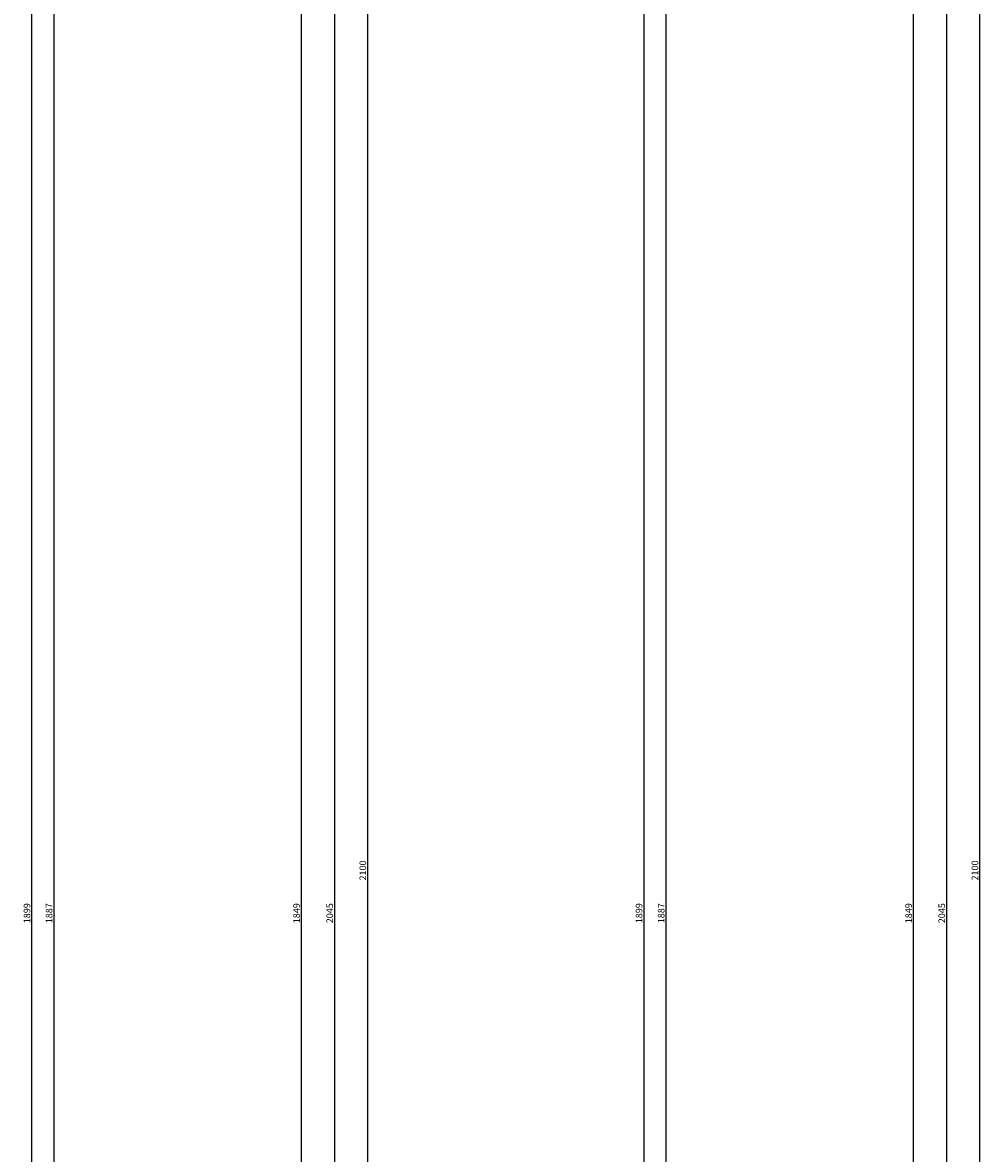
# Model space of a CAD drawing. Units: millimetres. Extents: x 0 to 2898, y -3233 to -50.
# Drawn here: x 2464 to 2898, y -1698 to -1186 of the extents above; entities that cross this region are included whole.
import ezdxf

# ---------------------------------------------------------------- set-up
doc = ezdxf.new("R2010")
doc.units = ezdxf.units.MM
doc.header["$PDMODE"] = 3
doc.header["$PDSIZE"] = -0.5
doc.layers.add('CrossSectionsDim', color=3, linetype='Continuous')
doc.styles.add('CrossSection', font='simplex.shx', dxfattribs={"height": 3})
doc.dimstyles.new('CrossSection', dxfattribs={"dimtxt": 3, "dimasz": 3, "dimexe": 1.25, "dimexo": 0.625, "dimtad": 1, "dimdec": 1, "dimtxsty": 'CrossSection', "dimblk": 'NONE', "dimcen": 2.5, "dimclrd": 256, "dimclre": 256, "dimadec": 0, "dimazin": 2, "dimtfac": 1, "dimtdec": 4, "dimtofl": 0, "dimtmove": 0, "dimatfit": 3, "dimfxl": 1, "dimtolj": 1, "dimtzin": 0, "dimarcsym": 0})

# ---------------------------------------------------------------- blocks, each defined once
blk = doc.blocks.new('*D105')
at = {"layer": 'CrossSectionsDim', "lineweight": -2}
for p, q in [((-86.625, -645.9), (-93.25, -645.9)), ((-92, -645.9), (-92, -2532.8)), ((-86.625, -2532.8), (-93.25, -2532.8))]:
    blk.add_line(p, q, dxfattribs=at)
at = {"layer": 'Defpoints', "color": 0}
for p in [(-86, -645.9), (-92, -2532.8), (-86, -2532.8)]:
    blk.add_point(p, dxfattribs=at)
at = {"layer": 'CrossSectionsDim', "color": 0, "insert": (-94.125, -1589.35), "char_height": 3, "attachment_point": 5, "rotation": 90, "style": 'CrossSection'}
blk.add_mtext('\\A1;1887', dxfattribs=at)
blk = doc.blocks.new('_NONE')
blk = doc.blocks.new('*D106')
at = {"layer": 'CrossSectionsDim', "lineweight": -2}
for p, q in [((-96.625, -639.9), (-103.25, -639.9)), ((-102, -639.9), (-102, -2538.8)), ((-96.625, -2538.8), (-103.25, -2538.8))]:
    blk.add_line(p, q, dxfattribs=at)
at = {"layer": 'Defpoints', "color": 0}
for p in [(-96, -639.9), (-102, -2538.8), (-96, -2538.8)]:
    blk.add_point(p, dxfattribs=at)
at = {"layer": 'CrossSectionsDim', "color": 0, "insert": (-104.125, -1589.35), "char_height": 3, "attachment_point": 5, "rotation": 90, "style": 'CrossSection'}
blk.add_mtext('\\A1;1899', dxfattribs=at)
blk = doc.blocks.new('*D113')
at = {"layer": 'CrossSectionsDim', "lineweight": -2}
for p, q in [((14.625, -664.9), (21.25, -664.9)), ((20, -664.9), (20, -2513.8)), ((14.625, -2513.8), (21.25, -2513.8))]:
    blk.add_line(p, q, dxfattribs=at)
at = {"layer": 'Defpoints', "color": 0}
for p in [(14, -664.9), (14, -2513.8), (20, -2513.8)]:
    blk.add_point(p, dxfattribs=at)
at = {"layer": 'CrossSectionsDim', "color": 0, "insert": (17.875, -1589.35), "char_height": 3, "attachment_point": 5, "rotation": 90, "style": 'CrossSection'}
blk.add_mtext('\\A1;1849', dxfattribs=at)
blk = doc.blocks.new('*D114')
at = {"layer": 'CrossSectionsDim', "lineweight": -2}
for p, q in [((29.625, -566.7), (36.25, -566.7)), ((35, -566.7), (35, -2612)), ((29.625, -2612), (36.25, -2612))]:
    blk.add_line(p, q, dxfattribs=at)
at = {"layer": 'Defpoints', "color": 0}
for p in [(29, -566.7), (29, -2612), (35, -2612)]:
    blk.add_point(p, dxfattribs=at)
at = {"layer": 'CrossSectionsDim', "color": 0, "insert": (32.875, -1589.35), "char_height": 3, "attachment_point": 5, "rotation": 90, "style": 'CrossSection'}
blk.add_mtext('\\A1;2045', dxfattribs=at)
blk = doc.blocks.new('*D115')
at = {"layer": 'CrossSectionsDim', "lineweight": -2}
for p, q in [((44.625, -520), (51.25, -520)), ((50, -520), (50, -2620)), ((44.625, -2620), (51.25, -2620))]:
    blk.add_line(p, q, dxfattribs=at)
at = {"layer": 'Defpoints', "color": 0}
for p in [(44, -520), (44, -2620), (50, -2620)]:
    blk.add_point(p, dxfattribs=at)
at = {"layer": 'CrossSectionsDim', "color": 0, "insert": (47.875, -1570), "char_height": 3, "attachment_point": 5, "rotation": 90, "style": 'CrossSection'}
blk.add_mtext('\\A1;2100', dxfattribs=at)
blk = doc.blocks.new('*D25')
at = {"layer": 'CrossSectionsDim', "lineweight": -2}
for p, q in [((2483.375, -645.9), (2476.75, -645.9)), ((2478, -645.9), (2478, -2532.8)), ((2483.375, -2532.8), (2476.75, -2532.8))]:
    blk.add_line(p, q, dxfattribs=at)
at = {"layer": 'Defpoints', "color": 0}
for p in [(2484, -645.9), (2478, -2532.8), (2484, -2532.8)]:
    blk.add_point(p, dxfattribs=at)
at = {"layer": 'CrossSectionsDim', "color": 0, "insert": (2475.875, -1589.35), "char_height": 3, "attachment_point": 5, "rotation": 90, "style": 'CrossSection'}
blk.add_mtext('\\A1;1887', dxfattribs=at)
blk = doc.blocks.new('*D26')
at = {"layer": 'CrossSectionsDim', "lineweight": -2}
for p, q in [((2473.375, -639.9), (2466.75, -639.9)), ((2468, -639.9), (2468, -2538.8)), ((2473.375, -2538.8), (2466.75, -2538.8))]:
    blk.add_line(p, q, dxfattribs=at)
at = {"layer": 'Defpoints', "color": 0}
for p in [(2474, -639.9), (2468, -2538.8), (2474, -2538.8)]:
    blk.add_point(p, dxfattribs=at)
at = {"layer": 'CrossSectionsDim', "color": 0, "insert": (2465.875, -1589.35), "char_height": 3, "attachment_point": 5, "rotation": 90, "style": 'CrossSection'}
blk.add_mtext('\\A1;1899', dxfattribs=at)
blk = doc.blocks.new('*D33')
at = {"layer": 'CrossSectionsDim', "lineweight": -2}
for p, q in [((2584.625, -664.9), (2591.25, -664.9)), ((2590, -664.9), (2590, -2513.8)), ((2584.625, -2513.8), (2591.25, -2513.8))]:
    blk.add_line(p, q, dxfattribs=at)
at = {"layer": 'Defpoints', "color": 0}
for p in [(2584, -664.9), (2584, -2513.8), (2590, -2513.8)]:
    blk.add_point(p, dxfattribs=at)
at = {"layer": 'CrossSectionsDim', "color": 0, "insert": (2587.875, -1589.35), "char_height": 3, "attachment_point": 5, "rotation": 90, "style": 'CrossSection'}
blk.add_mtext('\\A1;1849', dxfattribs=at)
blk = doc.blocks.new('*D34')
at = {"layer": 'CrossSectionsDim', "lineweight": -2}
for p, q in [((2599.625, -566.7), (2606.25, -566.7)), ((2605, -566.7), (2605, -2612)), ((2599.625, -2612), (2606.25, -2612))]:
    blk.add_line(p, q, dxfattribs=at)
at = {"layer": 'Defpoints', "color": 0}
for p in [(2599, -566.7), (2599, -2612), (2605, -2612)]:
    blk.add_point(p, dxfattribs=at)
at = {"layer": 'CrossSectionsDim', "color": 0, "insert": (2602.875, -1589.35), "char_height": 3, "attachment_point": 5, "rotation": 90, "style": 'CrossSection'}
blk.add_mtext('\\A1;2045', dxfattribs=at)
blk = doc.blocks.new('*D35')
at = {"layer": 'CrossSectionsDim', "lineweight": -2}
for p, q in [((2614.625, -520), (2621.25, -520)), ((2620, -520), (2620, -2620)), ((2614.625, -2620), (2621.25, -2620))]:
    blk.add_line(p, q, dxfattribs=at)
at = {"layer": 'Defpoints', "color": 0}
for p in [(2614, -520), (2614, -2620), (2620, -2620)]:
    blk.add_point(p, dxfattribs=at)
at = {"layer": 'CrossSectionsDim', "color": 0, "insert": (2617.875, -1570), "char_height": 3, "attachment_point": 5, "rotation": 90, "style": 'CrossSection'}
blk.add_mtext('\\A1;2100', dxfattribs=at)
blk = doc.blocks.new('*D124')
at = {"layer": 'CrossSectionsDim', "lineweight": -2}
for p, q in [((-86.625, -645.9), (-93.25, -645.9)), ((-92, -645.9), (-92, -2532.8)), ((-86.625, -2532.8), (-93.25, -2532.8))]:
    blk.add_line(p, q, dxfattribs=at)
at = {"layer": 'Defpoints', "color": 0}
for p in [(-86, -645.9), (-92, -2532.8), (-86, -2532.8)]:
    blk.add_point(p, dxfattribs=at)
at = {"layer": 'CrossSectionsDim', "color": 0, "insert": (-94.125, -1589.35), "char_height": 3, "attachment_point": 5, "rotation": 90, "style": 'CrossSection'}
blk.add_mtext('\\A1;1887', dxfattribs=at)
blk = doc.blocks.new('*D125')
at = {"layer": 'CrossSectionsDim', "lineweight": -2}
for p, q in [((-96.625, -639.9), (-103.25, -639.9)), ((-102, -639.9), (-102, -2538.8)), ((-96.625, -2538.8), (-103.25, -2538.8))]:
    blk.add_line(p, q, dxfattribs=at)
at = {"layer": 'Defpoints', "color": 0}
for p in [(-96, -639.9), (-102, -2538.8), (-96, -2538.8)]:
    blk.add_point(p, dxfattribs=at)
at = {"layer": 'CrossSectionsDim', "color": 0, "insert": (-104.125, -1589.35), "char_height": 3, "attachment_point": 5, "rotation": 90, "style": 'CrossSection'}
blk.add_mtext('\\A1;1899', dxfattribs=at)
blk = doc.blocks.new('*D132')
at = {"layer": 'CrossSectionsDim', "lineweight": -2}
for p, q in [((14.625, -664.9), (21.25, -664.9)), ((20, -664.9), (20, -2513.8)), ((14.625, -2513.8), (21.25, -2513.8))]:
    blk.add_line(p, q, dxfattribs=at)
at = {"layer": 'Defpoints', "color": 0}
for p in [(14, -664.9), (14, -2513.8), (20, -2513.8)]:
    blk.add_point(p, dxfattribs=at)
at = {"layer": 'CrossSectionsDim', "color": 0, "insert": (17.875, -1589.35), "char_height": 3, "attachment_point": 5, "rotation": 90, "style": 'CrossSection'}
blk.add_mtext('\\A1;1849', dxfattribs=at)
blk = doc.blocks.new('*D133')
at = {"layer": 'CrossSectionsDim', "lineweight": -2}
for p, q in [((29.625, -566.7), (36.25, -566.7)), ((35, -566.7), (35, -2612)), ((29.625, -2612), (36.25, -2612))]:
    blk.add_line(p, q, dxfattribs=at)
at = {"layer": 'Defpoints', "color": 0}
for p in [(29, -566.7), (29, -2612), (35, -2612)]:
    blk.add_point(p, dxfattribs=at)
at = {"layer": 'CrossSectionsDim', "color": 0, "insert": (32.875, -1589.35), "char_height": 3, "attachment_point": 5, "rotation": 90, "style": 'CrossSection'}
blk.add_mtext('\\A1;2045', dxfattribs=at)
blk = doc.blocks.new('*D134')
at = {"layer": 'CrossSectionsDim', "lineweight": -2}
for p, q in [((44.625, -520), (51.25, -520)), ((50, -520), (50, -2620)), ((44.625, -2620), (51.25, -2620))]:
    blk.add_line(p, q, dxfattribs=at)
at = {"layer": 'Defpoints', "color": 0}
for p in [(44, -520), (44, -2620), (50, -2620)]:
    blk.add_point(p, dxfattribs=at)
at = {"layer": 'CrossSectionsDim', "color": 0, "insert": (47.875, -1570), "char_height": 3, "attachment_point": 5, "rotation": 90, "style": 'CrossSection'}
blk.add_mtext('\\A1;2100', dxfattribs=at)
blk = doc.blocks.new('*D44')
at = {"layer": 'CrossSectionsDim', "lineweight": -2}
for p, q in [((2760.375, -645.9), (2753.75, -645.9)), ((2755, -645.9), (2755, -2532.8)), ((2760.375, -2532.8), (2753.75, -2532.8))]:
    blk.add_line(p, q, dxfattribs=at)
at = {"layer": 'Defpoints', "color": 0}
for p in [(2761, -645.9), (2755, -2532.8), (2761, -2532.8)]:
    blk.add_point(p, dxfattribs=at)
at = {"layer": 'CrossSectionsDim', "color": 0, "insert": (2752.875, -1589.35), "char_height": 3, "attachment_point": 5, "rotation": 90, "style": 'CrossSection'}
blk.add_mtext('\\A1;1887', dxfattribs=at)
blk = doc.blocks.new('*D45')
at = {"layer": 'CrossSectionsDim', "lineweight": -2}
for p, q in [((2750.375, -639.9), (2743.75, -639.9)), ((2745, -639.9), (2745, -2538.8)), ((2750.375, -2538.8), (2743.75, -2538.8))]:
    blk.add_line(p, q, dxfattribs=at)
at = {"layer": 'Defpoints', "color": 0}
for p in [(2751, -639.9), (2745, -2538.8), (2751, -2538.8)]:
    blk.add_point(p, dxfattribs=at)
at = {"layer": 'CrossSectionsDim', "color": 0, "insert": (2742.875, -1589.35), "char_height": 3, "attachment_point": 5, "rotation": 90, "style": 'CrossSection'}
blk.add_mtext('\\A1;1899', dxfattribs=at)
blk = doc.blocks.new('*D52')
at = {"layer": 'CrossSectionsDim', "lineweight": -2}
for p, q in [((2861.625, -664.9), (2868.25, -664.9)), ((2867, -664.9), (2867, -2513.8)), ((2861.625, -2513.8), (2868.25, -2513.8))]:
    blk.add_line(p, q, dxfattribs=at)
at = {"layer": 'Defpoints', "color": 0}
for p in [(2861, -664.9), (2861, -2513.8), (2867, -2513.8)]:
    blk.add_point(p, dxfattribs=at)
at = {"layer": 'CrossSectionsDim', "color": 0, "insert": (2864.875, -1589.35), "char_height": 3, "attachment_point": 5, "rotation": 90, "style": 'CrossSection'}
blk.add_mtext('\\A1;1849', dxfattribs=at)
blk = doc.blocks.new('*D53')
at = {"layer": 'CrossSectionsDim', "lineweight": -2}
for p, q in [((2876.625, -566.7), (2883.25, -566.7)), ((2882, -566.7), (2882, -2612)), ((2876.625, -2612), (2883.25, -2612))]:
    blk.add_line(p, q, dxfattribs=at)
at = {"layer": 'Defpoints', "color": 0}
for p in [(2876, -566.7), (2876, -2612), (2882, -2612)]:
    blk.add_point(p, dxfattribs=at)
at = {"layer": 'CrossSectionsDim', "color": 0, "insert": (2879.875, -1589.35), "char_height": 3, "attachment_point": 5, "rotation": 90, "style": 'CrossSection'}
blk.add_mtext('\\A1;2045', dxfattribs=at)
blk = doc.blocks.new('*D54')
at = {"layer": 'CrossSectionsDim', "lineweight": -2}
for p, q in [((2891.625, -520), (2898.25, -520)), ((2897, -520), (2897, -2620)), ((2891.625, -2620), (2898.25, -2620))]:
    blk.add_line(p, q, dxfattribs=at)
at = {"layer": 'Defpoints', "color": 0}
for p in [(2891, -520), (2891, -2620), (2897, -2620)]:
    blk.add_point(p, dxfattribs=at)
at = {"layer": 'CrossSectionsDim', "color": 0, "insert": (2894.875, -1570), "char_height": 3, "attachment_point": 5, "rotation": 90, "style": 'CrossSection'}
blk.add_mtext('\\A1;2100', dxfattribs=at)
blk = doc.blocks.new('CS_7VERT1', base_point=(0, -520))
at = {"layer": 'CrossSectionsDim'}
for base, p1, p2, text, picture, middle in [((50, -2620), (44, -520), (44, -2620), '2100', '*D115', (50, -1570)), ((35, -2612), (29, -566.7), (29, -2612), '2045', '*D114', (35, -1589.35)), ((-102, -2538.8), (-96, -639.9), (-96, -2538.8), '1899', '*D106', (-102, -1589.35)), ((-92, -2532.8), (-86, -645.9), (-86, -2532.8), '1887', '*D105', (-92, -1589.35)), ((20, -2513.8), (14, -664.9), (14, -2513.8), '1849', '*D113', (20, -1589.35))]:
    dim = blk.add_linear_dim(base=base, p1=p1, p2=p2, angle=90, text=text, dimstyle='CrossSection', override={"dimpost": '<>'}, dxfattribs=at)
    dim.commit()
    dim.dimension.update_dxf_attribs({"geometry": picture, "text_midpoint": middle, "dimtype": 160})
blk = doc.blocks.new('CS_7VERT2', base_point=(0, -520))
at = {"layer": 'CrossSectionsDim'}
for base, p1, p2, text, picture, middle in [((50, -2620), (44, -520), (44, -2620), '2100', '*D134', (50, -1570)), ((35, -2612), (29, -566.7), (29, -2612), '2045', '*D133', (35, -1589.35)), ((-102, -2538.8), (-96, -639.9), (-96, -2538.8), '1899', '*D125', (-102, -1589.35)), ((-92, -2532.8), (-86, -645.9), (-86, -2532.8), '1887', '*D124', (-92, -1589.35)), ((20, -2513.8), (14, -664.9), (14, -2513.8), '1849', '*D132', (20, -1589.35))]:
    dim = blk.add_linear_dim(base=base, p1=p1, p2=p2, angle=90, text=text, dimstyle='CrossSection', override={"dimpost": '<>'}, dxfattribs=at)
    dim.commit()
    dim.dimension.update_dxf_attribs({"geometry": picture, "text_midpoint": middle, "dimtype": 160})

msp = doc.modelspace()

# ---------------------------------------------------------------- block references
for name, p in [('CS_7VERT1', (2570, -520)), ('CS_7VERT2', (2847, -520))]:
    msp.add_blockref(name, p)

# ---------------------------------------------------------------- dimensions: what is measured, and where the dimension line sits
at = {"layer": 'CrossSectionsDim'}
for base, p1, p2, text, picture, middle in [((2620, -2620), (2614, -520), (2614, -2620), '2100', '*D35', (2620, -1570)), ((2897, -2620), (2891, -520), (2891, -2620), '2100', '*D54', (2897, -1570)), ((2605, -2612), (2599, -566.7), (2599, -2612), '2045', '*D34', (2605, -1589.35)), ((2882, -2612), (2876, -566.7), (2876, -2612), '2045', '*D53', (2882, -1589.35)), ((2468, -2538.8), (2474, -639.9), (2474, -2538.8), '1899', '*D26', (2468, -1589.35)), ((2745, -2538.8), (2751, -639.9), (2751, -2538.8), '1899', '*D45', (2745, -1589.35)), ((2478, -2532.8), (2484, -645.9), (2484, -2532.8), '1887', '*D25', (2478, -1589.35)), ((2755, -2532.8), (2761, -645.9), (2761, -2532.8), '1887', '*D44', (2755, -1589.35)), ((2590, -2513.8), (2584, -664.9), (2584, -2513.8), '1849', '*D33', (2590, -1589.35)), ((2867, -2513.8), (2861, -664.9), (2861, -2513.8), '1849', '*D52', (2867, -1589.35))]:
    dim = msp.add_linear_dim(base=base, p1=p1, p2=p2, angle=90, text=text, dimstyle='CrossSection', override={"dimpost": '<>'}, dxfattribs=at)
    dim.commit()
    dim.dimension.update_dxf_attribs({"geometry": picture, "text_midpoint": middle, "dimtype": 160})

doc.saveas('drawing.dxf')
